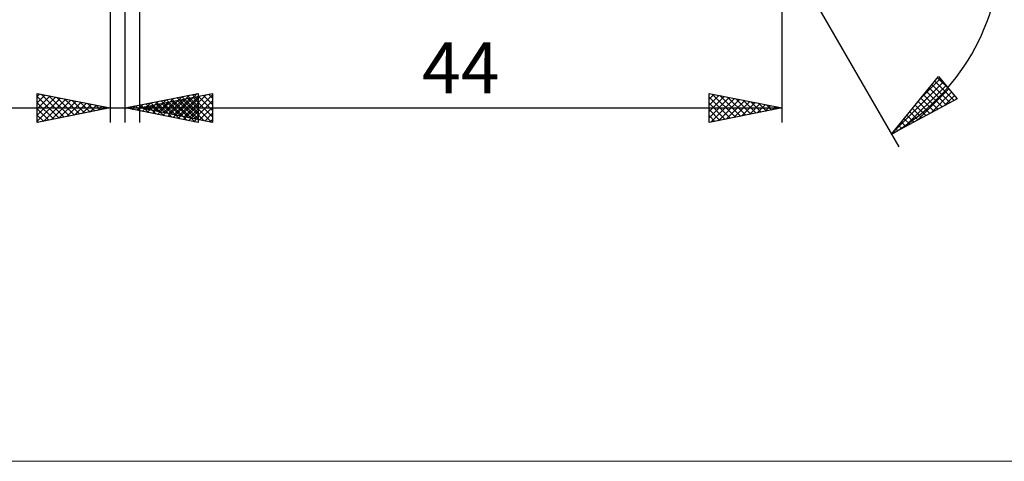
# Model space of a CAD drawing. Units: millimetres. Extents: x -69 to 99, y -35 to 35.
# Drawn here: x -6 to 61, y -35 to -5 of the extents above; entities that cross this region are included whole.
import ezdxf
from ezdxf.enums import TextEntityAlignment as Align

# ---------------------------------------------------------------- set-up
doc = ezdxf.new("R2010")
doc.units = ezdxf.units.MM
doc.header["$LTSCALE"] = 4.2
doc.layers.add('2', color=7, linetype='CONTINUOUS')
doc.layers.add('INFTOTAL', color=9, linetype='CONTINUOUS')
doc.styles.get("Standard").update_dxf_attribs({"font": 'Monospac821 BT'})

msp = doc.modelspace()

# ---------------------------------------------------------------- linework, layer by layer
at = {"layer": '2', "color": 7, "linetype": 'CONTINUOUS', "lineweight": 25}
for p, q in [((46, 0), (54, -13.856)), ((0, -1.2), (0, -12.2)), ((1.01, -12.2), (1.01, -1.2)), ((2, -1.2), (2, -12.2)), ((46, -12.2), (46, -1.2)), ((53.5, -12.99), (56.716, -9.033)), ((53.645, -12.812), (57.036, -9.421)), ((55.484, -10.548), (56.844, -9.189)), ((56.451, -9.358), (57.78, -10.687)), ((56.642, -9.124), (57.504, -9.987)), ((56.716, -9.033), (57.99, -10.574)), ((54.346, -12.535), (57.228, -9.653)), ((55.265, -12.041), (57.42, -9.885)), ((55.881, -10.06), (56.953, -11.132)), ((56.071, -9.826), (57.229, -10.984)), ((56.261, -9.592), (57.505, -10.836)), ((-5, -12.2), (-5, -10.2)), ((-5, -10.2), (0, -11.2)), ((-5, -10.413), (-4.823, -10.235)), ((-5, -10.837), (-4.469, -10.306)), ((-5, -11.261), (-4.116, -10.377)), ((-5, -10.413), (-3.511, -11.902)), ((-5, -11.685), (-3.762, -10.448)), ((-5, -12.11), (-3.409, -10.518)), ((-4.736, -10.253), (-3.157, -11.831)), ((-4.582, -12.117), (-3.055, -10.589)), ((-4.205, -10.359), (-2.803, -11.761)), ((-4.052, -12.01), (-2.701, -10.66)), ((-3.675, -10.465), (-2.45, -11.69)), ((-3.522, -11.904), (-2.348, -10.73)), ((-3.145, -10.571), (-2.096, -11.619)), ((-2.614, -10.677), (-1.743, -11.549)), ((-2.084, -10.783), (-1.389, -11.478)), ((1.01, -11.2), (6.01, -10.2)), ((2, -11.2), (7, -10.2)), ((2.534, -11.505), (3.296, -10.743)), ((2.887, -11.575), (3.826, -10.637)), ((3.139, -10.774), (4.203, -11.839)), ((3.241, -11.646), (4.356, -10.531)), ((3.492, -10.704), (4.734, -11.945)), ((3.594, -11.717), (4.887, -10.425)), ((3.642, -11.528), (4.463, -10.707)), ((3.846, -10.633), (5.264, -12.051)), ((3.948, -11.788), (5.417, -10.319)), ((3.995, -11.599), (4.993, -10.601)), ((4.2, -10.562), (5.794, -12.157)), ((4.247, -10.751), (5.37, -11.874)), ((4.302, -11.858), (5.947, -10.213)), ((4.349, -11.67), (5.523, -10.495)), ((4.553, -10.491), (6.01, -11.948)), ((4.6, -10.68), (5.901, -11.98)), ((4.655, -11.929), (6.01, -10.574)), ((4.702, -11.74), (6.054, -10.389)), ((4.907, -10.421), (6.01, -11.524)), ((4.954, -10.609), (6.431, -12.086)), ((5.056, -11.811), (6.584, -10.283)), ((5.26, -10.35), (6.01, -11.1)), ((5.307, -10.539), (6.961, -12.192)), ((5.409, -11.882), (7, -10.291)), ((5.614, -10.279), (6.01, -10.675)), ((5.661, -10.468), (7, -11.807)), ((5.763, -11.953), (7, -10.716)), ((5.967, -10.209), (6.01, -10.251)), ((6.01, -10.2), (6.01, -12.2)), ((6.015, -10.397), (7, -11.383)), ((6.368, -10.326), (7, -10.958)), ((6.722, -10.256), (7, -10.534)), ((7, -10.2), (7, -12.2)), ((41, -12.2), (41, -10.2)), ((41, -10.2), (46, -11.2)), ((41, -10.592), (41.327, -10.265)), ((41, -11.016), (41.68, -10.336)), ((41, -11.441), (42.034, -10.407)), ((41, -10.453), (42.456, -11.909)), ((41, -11.865), (42.387, -10.478)), ((41.112, -12.178), (42.741, -10.548)), ((41.214, -10.243), (42.809, -11.838)), ((41.642, -12.072), (43.095, -10.619)), ((41.744, -10.349), (43.163, -11.767)), ((42.172, -11.966), (43.448, -10.69)), ((42.275, -10.455), (43.517, -11.697)), ((42.703, -11.86), (43.802, -10.76)), ((42.805, -10.561), (43.87, -11.626)), ((43.335, -10.667), (44.224, -11.555)), ((43.866, -10.773), (44.577, -11.485)), ((57.99, -10.574), (53.5, -12.99)), ((55.31, -10.763), (56.125, -11.578)), ((55.5, -10.528), (56.401, -11.429)), ((55.691, -10.294), (56.677, -11.281)), ((56.183, -11.547), (57.612, -10.117)), ((57.102, -11.052), (57.804, -10.35)), ((-18.475, -11.2), (11.01, -11.2)), ((-5, -10.837), (-3.864, -11.973)), ((0, -11.2), (-5, -12.2)), ((-5, -11.261), (-4.218, -12.044)), ((-2.991, -11.798), (-1.994, -10.801)), ((-2.461, -11.692), (-1.641, -10.872)), ((-1.931, -11.586), (-1.287, -10.943)), ((-1.554, -10.889), (-1.036, -11.407)), ((-1.401, -11.48), (-0.934, -11.013)), ((-1.023, -10.995), (-0.682, -11.336)), ((-0.87, -11.374), (-0.58, -11.084)), ((-0.493, -11.101), (-0.329, -11.266)), ((-0.34, -11.268), (-0.227, -11.155)), ((6.01, -12.2), (1.01, -11.2)), ((1.018, -11.198), (1.021, -11.202)), ((1.12, -11.222), (1.174, -11.167)), ((1.371, -11.128), (1.552, -11.308)), ((1.473, -11.293), (1.705, -11.061)), ((1.725, -11.057), (2.082, -11.414)), ((1.827, -11.363), (2.235, -10.955)), ((2, -11.2), (46, -11.2)), ((7, -12.2), (2, -11.2)), ((2.078, -10.986), (2.612, -11.52)), ((2.125, -11.175), (2.188, -11.238)), ((2.18, -11.434), (2.765, -10.849)), ((2.227, -11.246), (2.341, -11.132)), ((2.432, -10.916), (3.143, -11.627)), ((2.479, -11.104), (2.719, -11.344)), ((2.581, -11.316), (2.872, -11.026)), ((2.785, -10.845), (3.673, -11.733)), ((2.833, -11.033), (3.249, -11.45)), ((2.935, -11.387), (3.402, -10.92)), ((3.186, -10.963), (3.779, -11.556)), ((3.288, -11.458), (3.932, -10.814)), ((3.54, -10.892), (4.31, -11.662)), ((3.893, -10.821), (4.84, -11.768)), ((5.009, -12), (6.01, -10.998)), ((5.362, -12.07), (6.01, -11.423)), ((6.117, -12.023), (7, -11.14)), ((41, -10.877), (42.102, -11.98)), ((46, -11.2), (41, -12.2)), ((41, -11.302), (41.749, -12.05)), ((43.233, -11.753), (44.155, -10.831)), ((43.763, -11.647), (44.509, -10.902)), ((44.294, -11.541), (44.862, -10.972)), ((44.396, -10.879), (44.931, -11.414)), ((44.824, -11.435), (45.216, -11.043)), ((44.926, -10.985), (45.284, -11.343)), ((45.354, -11.329), (45.569, -11.114)), ((45.457, -11.091), (45.638, -11.272)), ((45.885, -11.223), (45.923, -11.185)), ((45.987, -11.197), (45.991, -11.202)), ((54.93, -11.231), (55.574, -11.875)), ((55.12, -10.997), (55.85, -11.726)), ((-5, -11.685), (-4.571, -12.114)), ((-5, -12.11), (-4.925, -12.185)), ((5.716, -12.141), (6.01, -11.847)), ((6.47, -12.094), (7, -11.564)), ((6.824, -12.165), (7, -11.988)), ((41, -11.726), (41.395, -12.121)), ((54.359, -11.933), (54.746, -12.32)), ((54.549, -11.699), (55.022, -12.171)), ((54.74, -11.465), (55.298, -12.023)), ((41, -12.15), (41.042, -12.192)), ((53.789, -12.635), (53.919, -12.765)), ((53.979, -12.401), (54.195, -12.617)), ((54.169, -12.167), (54.47, -12.468)), ((53.599, -12.869), (53.643, -12.914))]:
    msp.add_line(p, q, dxfattribs=at)
msp.add_arc((46, 0), 15, 300, 60, dxfattribs=at)
at = {"layer": 'INFTOTAL', "color": 9, "linetype": 'CONTINUOUS', "lineweight": 18}
msp.add_line((-69.3, -35.42), (84.7, -35.42), dxfattribs=at)

# ---------------------------------------------------------------- texts
at = {"layer": '2', "color": 7, "linetype": 'CONTINUOUS', "lineweight": 25}
msp.add_text('44', height=3.5, dxfattribs=at).set_placement((24, -10.2), align=Align.CENTER)

doc.saveas('drawing.dxf')
